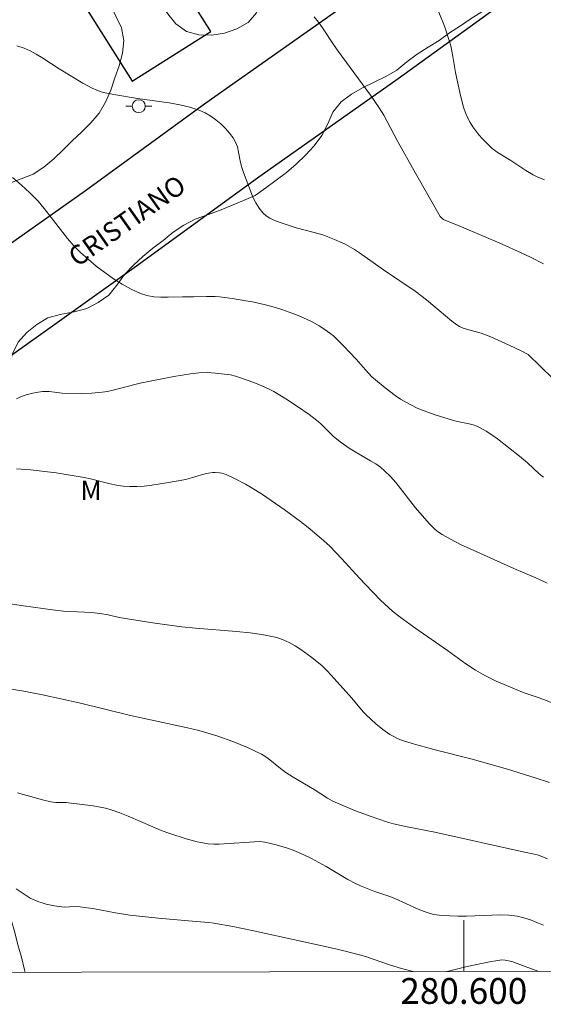
# Model space of a CAD drawing. Units: metres. Extents: x 280232 to 280748, y 1663807 to 1664371.
# Drawn here: x 280566 to 280606, y 1663810 to 1663886 of the extents above; entities that cross this region are included whole.
import ezdxf
from ezdxf.enums import TextEntityAlignment as Align

# ---------------------------------------------------------------- set-up
doc = ezdxf.new("R2010")
doc.units = ezdxf.units.M
doc.header["$MEASUREMENT"] = 0
for name, color, linetype, lineweight in [('Articulacao', 7, 'Continuous', 18), ('Edificacoes', 7, 'Continuous', 30), ('Malha_Coordenadas', 7, 'Continuous', 15), ('Pavimentacao_Asfaltica_Mfio', 10, 'Continuous', 30), ('Poste', 7, 'Continuous', 9), ('Topon_de_Vias', 7, 'Continuous', 9)]:
    doc.layers.add(name, color=color, linetype=linetype, lineweight=lineweight)
for name, color, linetype, lineweight, true_color in [('Curvas_Intermediarias', 7, 'Continuous', 9, 0x783c14), ('Curvas_Mestras', 7, 'Continuous', 20, 0x783c14), ('Topon_Vegetacao', 7, 'Continuous', 9, 0x00ff33), ('Vegetacao', 7, 'Orla8', 9, 0x00ff33)]:
    doc.layers.add(name, color=color, linetype=linetype, lineweight=lineweight, true_color=true_color)
doc.styles.add('Arial', font='arial.ttf', dxfattribs={"height": 1.5})
doc.styles.get("Standard").update_dxf_attribs({"font": 'arial.ttf'})
doc.linetypes.add('Orla8', pattern='A,6,-0.5,["V",Standard,S=1,R=0,X=-0.5,Y=-1],-0.5,6,-0.5,["V",Standard,S=1,R=0,X=-0.5,Y=-1],-0.5', length=14)

# ---------------------------------------------------------------- blocks, each defined once
blk = doc.blocks.new('Poste')
at = {"layer": 'Poste'}
for points in [[(-0.5, 0), (-1, 0)], [(0.5, 0), (1, 0)]]:
    blk.add_lwpolyline(points, dxfattribs=at)
blk.add_lwpolyline([(0, 0.5, 1), (0, -0.5, 1)], format="xyb", close=True, dxfattribs=at)

msp = doc.modelspace()

# ---------------------------------------------------------------- linework, layer by layer
at = {"layer": 'Articulacao', "flags": 128}
msp.add_lwpolyline([(280248.213, 1664366.031), (280729.965, 1664366.886), (280730.936, 1663812.613), (280249.209, 1663811.758), (280248.213, 1664366.031)], close=True, dxfattribs=at)
at = {"layer": 'Curvas_Intermediarias', "flags": 128}
for points, elevation in [([(280598.068, 1663886.762), (280598.498, 1663885.664), (280598.877, 1663884.554), (280598.991, 1663884.151), (280599.157, 1663883.327), (280599.362, 1663882.076), (280599.745, 1663880.29), (280599.975, 1663879.386), (280600.123, 1663878.951), (280600.302, 1663878.531), (280600.483, 1663878.193), (280600.692, 1663877.865), (280600.924, 1663877.549), (280601.175, 1663877.243), (280601.438, 1663876.947), (280601.984, 1663876.387), (280602.196, 1663876.197), (280602.661, 1663875.859), (280603.648, 1663875.249), (280604.796, 1663874.482), (280605.389, 1663874.137), (280605.697, 1663873.99), (280606.244, 1663873.765)], 62), ([(280606.184, 1663867.257), (280605.173, 1663867.759), (280604.443, 1663868.106), (280602.969, 1663868.771), (280599.812, 1663870.128), (280598.594, 1663870.602), (280598.414, 1663870.692), (280598.31, 1663870.768), (280598.18, 1663870.923), (280596.255, 1663874.271), (280594.831, 1663876.796), (280593.793, 1663878.765), (280593.448, 1663879.339), (280592.763, 1663880.324), (280590.262, 1663883.735), (280589.951, 1663884.178), (280589.045, 1663885.546), (280588.731, 1663885.983), (280588.401, 1663886.396)], 61), ([(280565, 1663873.94), (280565.697, 1663873.365), (280566.364, 1663872.745), (280566.996, 1663872.095), (280567.478, 1663871.541), (280569.278, 1663869.2), (280569.759, 1663868.649), (280570.276, 1663868.138), (280570.882, 1663867.604), (280571.511, 1663867.079), (280572.161, 1663866.573), (280572.83, 1663866.097), (280573.517, 1663865.659), (280574.218, 1663865.272), (280574.934, 1663864.944), (280575.437, 1663864.787), (280575.964, 1663864.7), (280576.511, 1663864.665), (280577.068, 1663864.665), (280578.191, 1663864.693), (280579.072, 1663864.679), (280580.062, 1663864.705), (280580.72, 1663864.703), (280581.048, 1663864.679), (280582.073, 1663864.553), (280583.097, 1663864.389), (280583.606, 1663864.292), (280584.615, 1663864.067), (280585.475, 1663863.833), (280585.902, 1663863.701), (280586.745, 1663863.405), (280587.16, 1663863.243), (280587.569, 1663863.07), (280588.183, 1663862.78), (280588.78, 1663862.45), (280589.07, 1663862.271), (280589.622, 1663861.88), (280589.897, 1663861.655), (280590.16, 1663861.414), (280590.663, 1663860.903), (280591.65, 1663859.849), (280592.374, 1663859.021), (280592.877, 1663858.492), (280593.146, 1663858.248), (280593.902, 1663857.628), (280594.691, 1663857.041), (280595.097, 1663856.768), (280595.513, 1663856.512), (280595.938, 1663856.278), (280596.382, 1663856.065), (280596.84, 1663855.876), (280597.781, 1663855.548), (280599.211, 1663855.101), (280599.507, 1663855.018), (280600.418, 1663854.831), (280600.716, 1663854.758), (280601.003, 1663854.664), (280601.277, 1663854.539), (280601.734, 1663854.274), (280602.18, 1663853.982), (280602.617, 1663853.67), (280604.315, 1663852.342), (280604.939, 1663851.808), (280605.851, 1663850.974), (280606.167, 1663850.713)], 59), ([(280606.475, 1663842.488), (280605.772, 1663842.835), (280603.869, 1663843.636), (280600.486, 1663845.145), (280599.745, 1663845.498), (280599.018, 1663845.871), (280598.311, 1663846.271), (280598.041, 1663846.452), (280597.787, 1663846.658), (280597.318, 1663847.125), (280596.256, 1663848.342), (280594.726, 1663850.294), (280594.32, 1663850.755), (280593.888, 1663851.186), (280593.541, 1663851.476), (280593.169, 1663851.738), (280592.779, 1663851.981), (280591.577, 1663852.67), (280591.188, 1663852.914), (280590.421, 1663853.444), (280589.884, 1663853.893), (280588.943, 1663854.812), (280588.699, 1663855.031), (280588.007, 1663855.562), (280587.114, 1663856.194), (280586.198, 1663856.793), (280585.261, 1663857.353), (280584.964, 1663857.513), (280584.349, 1663857.796), (280583.718, 1663858.047), (280582.695, 1663858.418), (280582.302, 1663858.538), (280581.904, 1663858.63), (280580.746, 1663858.781), (280580.104, 1663858.817), (280579.466, 1663858.793), (280578.814, 1663858.718), (280577.511, 1663858.514), (280574.918, 1663858), (280574.494, 1663857.905), (280572.81, 1663857.455), (280572.387, 1663857.36), (280571.961, 1663857.288), (280571.155, 1663857.211), (280570.342, 1663857.186), (280568.868, 1663857.21), (280567.851, 1663857.347), (280567.599, 1663857.362), (280567.348, 1663857.355), (280566.836, 1663857.283), (280566.58, 1663857.228), (280566.075, 1663857.082), (280565.588, 1663856.899), (280565.327, 1663856.778)], 58), ([(280607.928, 1663832.805), (280605.838, 1663833.611), (280604.689, 1663833.99), (280604.236, 1663834.159), (280602.518, 1663834.902), (280601.68, 1663835.314), (280601.271, 1663835.537), (280600.896, 1663835.76), (280600.167, 1663836.245), (280598.745, 1663837.273), (280596.279, 1663838.983), (280595.069, 1663839.866), (280594.479, 1663840.326), (280594.16, 1663840.595), (280593.553, 1663841.17), (280592.39, 1663842.378), (280591.924, 1663842.869), (280590.556, 1663844.376), (280589.616, 1663845.349), (280589.122, 1663845.809), (280587.939, 1663846.8), (280587.33, 1663847.276), (280586.084, 1663848.195), (280584.392, 1663849.36), (280583.523, 1663849.901), (280583.08, 1663850.157), (280582.179, 1663850.634), (280581.567, 1663850.92), (280581.233, 1663851.021), (280581.061, 1663851.053), (280580.716, 1663851.077), (280580.547, 1663851.067), (280580.195, 1663851.013), (280579.845, 1663850.933), (280578.445, 1663850.535), (280576.95, 1663850.26), (280575.802, 1663850.079), (280575.228, 1663850.014), (280574.656, 1663849.976), (280574.085, 1663849.973), (280573.58, 1663850.012), (280573.075, 1663850.09), (280572.572, 1663850.197), (280571.064, 1663850.573), (280570.56, 1663850.678), (280569.476, 1663850.872), (280568.388, 1663851.038), (280566.402, 1663851.269), (280565.32, 1663851.362)], 57), ([(280561.348, 1663841.411), (280565.862, 1663840.724), (280568.122, 1663840.414), (280568.978, 1663840.333), (280571.126, 1663840.207), (280571.793, 1663840.137), (280572.432, 1663840.031), (280573.285, 1663839.819), (280576.053, 1663839.39), (280578.135, 1663839.106), (280579.191, 1663838.993), (280582.386, 1663838.753), (280583.44, 1663838.644), (280584.478, 1663838.488), (280585.495, 1663838.268), (280585.983, 1663838.111), (280586.457, 1663837.899), (280586.917, 1663837.645), (280587.364, 1663837.358), (280588.221, 1663836.726), (280589.014, 1663836.075), (280589.378, 1663835.723), (280589.728, 1663835.354), (280591.312, 1663833.57), (280592.206, 1663832.527), (280592.439, 1663832.278), (280593.187, 1663831.581), (280593.714, 1663831.145), (280594.271, 1663830.759), (280594.563, 1663830.595), (280594.904, 1663830.436), (280595.257, 1663830.299), (280595.988, 1663830.07), (280597.687, 1663829.607), (280600.636, 1663828.859), (280603.384, 1663828.074), (280605.533, 1663827.411), (280606.639, 1663827.041)], 56), ([(280606.166, 1663815.98), (280605.666, 1663816.197), (280605.163, 1663816.391), (280604.652, 1663816.551), (280604.134, 1663816.666), (280603.492, 1663816.744), (280602.841, 1663816.771), (280602.184, 1663816.763), (280600.198, 1663816.68), (280599.54, 1663816.684), (280598.294, 1663816.732), (280597.682, 1663816.816), (280597.384, 1663816.888), (280596.917, 1663817.04), (280596.457, 1663817.218), (280594.642, 1663818.035), (280594.184, 1663818.226), (280593.012, 1663818.611), (280591.989, 1663819.022), (280591.593, 1663819.213), (280591.02, 1663819.525), (280589.329, 1663820.519), (280588.189, 1663821.152), (280587.605, 1663821.436), (280586.76, 1663821.784), (280586.327, 1663821.937), (280585.449, 1663822.203), (280584.564, 1663822.417), (280584.369, 1663822.447), (280584.171, 1663822.458), (280581.036, 1663822.255), (280580.613, 1663822.257), (280580.194, 1663822.288), (280579.76, 1663822.351), (280579.327, 1663822.436), (280578.468, 1663822.661), (280577.201, 1663823.077), (280576.548, 1663823.323), (280575.903, 1663823.594), (280573.98, 1663824.439), (280573.331, 1663824.694), (280572.673, 1663824.917), (280572.213, 1663825.043), (280571.273, 1663825.227), (280569.364, 1663825.475), (280569.167, 1663825.492), (280568.369, 1663825.489), (280568.173, 1663825.503), (280567.979, 1663825.536), (280567.33, 1663825.696), (280566.683, 1663825.87), (280565.393, 1663826.247)], 54), ([(280565.291, 1663818.795), (280565.833, 1663818.422), (280566.393, 1663818.084), (280566.684, 1663817.938), (280566.988, 1663817.814), (280567.302, 1663817.709), (280567.622, 1663817.62), (280568.272, 1663817.479), (280568.828, 1663817.393), (280569.065, 1663817.388), (280569.783, 1663817.423), (280570.259, 1663817.409), (280571.36, 1663817.243), (280573.007, 1663816.936), (280574.109, 1663816.763), (280576.309, 1663816.521), (280579.25, 1663816.253), (280580.23, 1663816.196), (280580.618, 1663816.147), (280582.104, 1663815.864), (280583.587, 1663815.558), (280588.428, 1663814.506), (280590.172, 1663814.109), (280591.907, 1663813.679), (280592.379, 1663813.545), (280594.241, 1663812.91), (280595.18, 1663812.627), (280596.171, 1663812.373)], 53), ([(280598.693, 1663812.378), (280598.918, 1663812.428), (280600.273, 1663812.776), (280601.992, 1663813.147), (280602.626, 1663813.251), (280602.943, 1663813.283), (280603.205, 1663813.276), (280603.467, 1663813.227), (280603.725, 1663813.151), (280604.764, 1663812.784), (280605.805, 1663812.391)], 53)]:
    msp.add_lwpolyline(points, dxfattribs=dict(at, elevation=elevation))
at = {"layer": 'Curvas_Mestras', "flags": 128}
for points, elevation in [([(280565.339, 1663884.158), (280565.911, 1663883.957), (280566.387, 1663883.751), (280566.847, 1663883.507), (280567.297, 1663883.235), (280568.624, 1663882.363), (280570.473, 1663881.24), (280571.19, 1663880.858), (280571.559, 1663880.698), (280571.876, 1663880.589), (280572.202, 1663880.503), (280572.87, 1663880.375), (280574.694, 1663880.069), (280577.17, 1663879.729), (280577.98, 1663879.584), (280578.77, 1663879.394), (280579.53, 1663879.142), (280579.961, 1663878.946), (280580.381, 1663878.7), (280580.784, 1663878.412), (280581.165, 1663878.092), (280581.52, 1663877.745), (280581.841, 1663877.381), (280582.126, 1663877.007), (280582.312, 1663876.674), (280582.445, 1663876.307), (280582.541, 1663875.916), (280582.694, 1663875.105), (280582.784, 1663874.704), (280582.909, 1663874.322), (280583.452, 1663872.895), (280583.654, 1663872.427), (280583.877, 1663871.98), (280584.131, 1663871.564), (280584.423, 1663871.191), (280584.669, 1663870.966), (280584.957, 1663870.78), (280585.277, 1663870.626), (280585.617, 1663870.493), (280586.995, 1663870.033), (280588.392, 1663869.685), (280589.081, 1663869.484), (280589.985, 1663869.145), (280590.574, 1663868.884), (280590.862, 1663868.74), (280591.532, 1663868.353), (280591.913, 1663868.106), (280593.776, 1663866.793), (280596.226, 1663865.119), (280597.115, 1663864.447), (280599.065, 1663862.799), (280599.463, 1663862.508), (280599.675, 1663862.387), (280599.938, 1663862.271), (280600.213, 1663862.178), (280601.35, 1663861.873), (280602.102, 1663861.578), (280603.522, 1663860.948), (280604.452, 1663860.498), (280604.987, 1663860.217), (280606.897, 1663858.361)], 60), ([(280606.479, 1663821.115), (280605.799, 1663821.394), (280605.34, 1663821.521), (280604.713, 1663821.645), (280597.745, 1663823.19), (280595.602, 1663823.607), (280594.54, 1663823.847), (280594.017, 1663823.994), (280593.41, 1663824.188), (280592.807, 1663824.398), (280591.612, 1663824.854), (280589.85, 1663825.605), (280589.421, 1663825.831), (280588.399, 1663826.498), (280586.784, 1663827.461), (280586.212, 1663827.819), (280585.781, 1663828.127), (280584.834, 1663828.904), (280584.585, 1663829.076), (280584.323, 1663829.226), (280583.219, 1663829.752), (280582.084, 1663830.226), (280580.925, 1663830.641), (280580.341, 1663830.823), (280579.47, 1663831.063), (280578.592, 1663831.278), (280574.16, 1663832.231), (280570.182, 1663833.221), (280567.34, 1663833.836), (280565.883, 1663834.115), (280564.419, 1663834.34)], 55)]:
    msp.add_lwpolyline(points, dxfattribs=dict(at, elevation=elevation))
at = {"layer": 'Edificacoes', "flags": 128}
msp.add_lwpolyline([(280574.283, 1663881.407), (280580.389, 1663885.258), (280568.793, 1663903.639), (280562.687, 1663899.787), (280574.283, 1663881.407)], close=True, dxfattribs=at)
at = {"layer": 'Malha_Coordenadas', "flags": 128}
msp.add_lwpolyline([(280600, 1663812.38), (280600, 1663816.38)], dxfattribs=at)
at = {"layer": 'Pavimentacao_Asfaltica_Mfio', "flags": 128}
for points in [[(280730.631, 1663986.929), (280726.289, 1663984.318), (280712.07, 1663975.834), (280709.272, 1663974.047), (280701.994, 1663969.521), (280693.355, 1663963.499), (280688.388, 1663959.582), (280684.702, 1663956.769), (280680.384, 1663953.226), (280675.928, 1663949.683), (280669.057, 1663944.244), (280660.308, 1663937.311), (280643.823, 1663925.597), (280629.052, 1663914.965), (280613.724, 1663903.889), (280601.017, 1663894.715), (280590.818, 1663887.331), (280580.009, 1663879.692), (280570.682, 1663872.908), (280556.029, 1663862.567), (280543.123, 1663853.437), (280533.756, 1663847.613), (280530.094, 1663845.596)], [(280558.423, 1663855.543), (280574.816, 1663867.226), (280584.103, 1663873.983), (280594.905, 1663881.616), (280605.134, 1663889.021), (280617.838, 1663898.194), (280633.161, 1663909.266), (280647.91, 1663919.882), (280664.378, 1663931.583), (280669.515, 1663935.104), (280673.646, 1663937.651), (280684.271, 1663943.963), (280691.242, 1663948.148), (280699.128, 1663953.407), (280706.005, 1663958.803), (280712.968, 1663964.603), (280718.765, 1663969.376), (280726.32, 1663975.245), (280730.646, 1663978.096)]]:
    msp.add_lwpolyline(points, dxfattribs=at)
at = {"layer": 'Vegetacao', "flags": 128}
msp.add_lwpolyline([(280549.668, 1663973.42), (280550.512, 1663973.957), (280551.465, 1663974.26), (280552.44, 1663974.485), (280553.431, 1663974.624), (280554.428, 1663974.708), (280555.348, 1663975.101), (280556.216, 1663975.598), (280557.074, 1663976.113), (280557.951, 1663976.595), (280558.83, 1663977.072), (280559.597, 1663977.715), (280559.622, 1663978.715), (280559.461, 1663979.702), (280559.277, 1663980.686), (280559.151, 1663981.678), (280559.153, 1663982.678), (280559.434, 1663983.638), (280559.967, 1663984.485), (280560.758, 1663985.097), (280561.701, 1663985.432), (280562.687, 1663985.602), (280563.687, 1663985.616), (280564.623, 1663985.264), (280565.504, 1663984.79), (280566.253, 1663984.126), (280566.811, 1663983.296), (280567.24, 1663982.392), (280567.727, 1663981.518), (280568.37, 1663980.751), (280569.041, 1663980.01), (280569.71, 1663979.266), (280570.253, 1663978.426), (280570.694, 1663977.528), (280570.892, 1663976.547), (280571.004, 1663975.553), (280571.025, 1663974.553), (280571.118, 1663973.557), (280571.133, 1663972.557), (280570.919, 1663971.579), (280570.54, 1663970.653), (280570.042, 1663969.786), (280569.43, 1663968.994), (280568.644, 1663968.375), (280567.725, 1663967.98), (280566.769, 1663967.686), (280565.866, 1663967.255), (280565.088, 1663966.626), (280564.694, 1663965.707), (280564.853, 1663964.719), (280565.128, 1663963.757), (280565.356, 1663962.783), (280565.439, 1663961.786), (280565.293, 1663960.797), (280565.016, 1663959.835), (280564.66, 1663958.9), (280564.3, 1663957.967), (280564.339, 1663956.968), (280565.059, 1663956.273), (280565.888, 1663955.713), (280566.723, 1663955.162), (280567.52, 1663954.558), (280568.126, 1663953.762), (280568.49, 1663952.83), (280568.788, 1663951.875), (280569.365, 1663951.058), (280570.345, 1663950.858), (280571.146, 1663951.457), (280571.703, 1663952.288), (280572.137, 1663953.19), (280572.507, 1663954.119), (280572.775, 1663955.083), (280572.955, 1663956.067), (280572.979, 1663957.067), (280572.968, 1663958.068), (280572.889, 1663959.065), (280572.799, 1663960.061), (280572.777, 1663961.061), (280572.936, 1663962.049), (280573.366, 1663962.952), (280574.014, 1663963.714), (280574.79, 1663964.345), (280575.658, 1663964.843), (280576.594, 1663965.197), (280577.59, 1663965.105), (280578.483, 1663964.654), (280578.978, 1663963.784), (280579.103, 1663962.792), (280579.168, 1663961.793), (280579.204, 1663960.794), (280579.334, 1663959.802), (280579.71, 1663958.875), (280580.081, 1663957.946), (280580.242, 1663956.958), (280580.054, 1663955.976), (280579.689, 1663955.044), (280579.303, 1663954.121), (280578.98, 1663953.175), (280578.742, 1663952.203), (280578.84, 1663951.207), (280579.424, 1663950.395), (280580.249, 1663949.829), (280581.188, 1663949.484), (280582.162, 1663949.254), (280583.126, 1663948.987), (280584.007, 1663948.513), (280584.726, 1663947.818), (280585.248, 1663946.964), (280585.591, 1663946.025), (280585.784, 1663945.043), (280585.842, 1663944.044), (280585.867, 1663943.044), (280585.874, 1663942.044), (280585.976, 1663941.049), (280585.943, 1663940.049), (280585.902, 1663939.049), (280585.867, 1663938.05), (280585.753, 1663937.056), (280585.562, 1663936.074), (280585.321, 1663935.103), (280584.939, 1663934.178), (280584.433, 1663933.315), (280583.872, 1663932.487), (280583.463, 1663931.574), (280583.376, 1663930.577), (280583.726, 1663929.64), (280584.257, 1663928.792), (280584.809, 1663927.958), (280585.17, 1663927.025), (280585.457, 1663926.067), (280585.771, 1663925.117), (280585.988, 1663924.141), (280586.151, 1663923.154), (280586.216, 1663922.155), (280586.254, 1663921.156), (280586.332, 1663920.158), (280586.342, 1663919.158), (280586.55, 1663918.179), (280586.59, 1663917.18), (280586.532, 1663916.181), (280586.293, 1663915.21), (280585.818, 1663914.329), (280585.209, 1663913.535), (280584.515, 1663912.815), (280583.715, 1663912.214), (280582.876, 1663911.669), (280582.141, 1663910.99), (280581.58, 1663910.162), (280581.203, 1663909.236), (280580.826, 1663908.309), (280580.606, 1663907.333), (280580.474, 1663906.341), (280580.446, 1663905.341), (280580.404, 1663904.342), (280580.27, 1663903.35), (280580.237, 1663902.351), (280580.401, 1663901.364), (280580.131, 1663900.4), (280579.571, 1663899.572), (280578.779, 1663898.96), (280577.972, 1663898.369), (280577.719, 1663897.401), (280577.875, 1663896.413), (280578.291, 1663895.503), (280578.655, 1663894.571), (280579.211, 1663893.74), (280579.866, 1663892.984), (280580.594, 1663892.298), (280581.359, 1663891.653), (280582.108, 1663890.99), (280582.813, 1663890.28), (280583.441, 1663889.501), (280583.931, 1663888.629), (280584.21, 1663887.669), (280583.916, 1663886.712), (280583.27, 1663885.949), (280582.393, 1663885.467), (280581.45, 1663885.134), (280580.462, 1663884.979), (280579.462, 1663885.012), (280578.495, 1663885.268), (280577.679, 1663885.847), (280577.053, 1663886.628), (280576.516, 1663887.472), (280576.224, 1663888.429), (280575.928, 1663889.384), (280575.696, 1663890.357), (280575.638, 1663891.356), (280575.661, 1663892.356), (280575.592, 1663893.354), (280575.288, 1663894.307), (280574.693, 1663895.112), (280573.932, 1663895.761), (280573.217, 1663896.461), (280572.372, 1663896.996), (280571.497, 1663897.481), (280570.693, 1663898.077), (280570.03, 1663898.826), (280569.534, 1663899.694), (280568.868, 1663900.441), (280567.909, 1663900.725), (280566.92, 1663900.571), (280566.186, 1663899.892), (280565.588, 1663899.09), (280565.242, 1663898.151), (280565.236, 1663897.151), (280565.496, 1663896.185), (280566.27, 1663895.551), (280567.158, 1663895.089), (280568.055, 1663894.646), (280568.922, 1663894.147), (280569.723, 1663893.549), (280570.466, 1663892.879), (280571.077, 1663892.086), (280571.473, 1663891.168), (280571.815, 1663890.228), (280572.19, 1663889.3), (280572.465, 1663888.338), (280572.585, 1663887.345), (280573.033, 1663886.451), (280573.47, 1663885.551), (280573.631, 1663884.563), (280573.543, 1663883.567), (280573.273, 1663882.604), (280572.949, 1663881.657), (280572.638, 1663880.706), (280572.232, 1663879.792), (280571.731, 1663878.926), (280571.082, 1663878.165), (280570.372, 1663877.46), (280569.648, 1663876.77), (280568.929, 1663876.074), (280568.207, 1663875.381), (280567.441, 1663874.738), (280566.603, 1663874.192), (280565.672, 1663873.826), (280564.731, 1663873.487), (280563.866, 1663872.984), (280563.049, 1663872.406), (280562.183, 1663871.905), (280561.272, 1663871.492), (280560.35, 1663871.105), (280559.436, 1663870.697), (280558.541, 1663870.251), (280557.646, 1663869.804), (280556.743, 1663869.373), (280555.854, 1663868.914), (280554.968, 1663868.45), (280554.092, 1663867.967), (280553.223, 1663867.47), (280552.339, 1663867.003), (280551.394, 1663866.673), (280550.408, 1663866.506), (280549.408, 1663866.533), (280548.409, 1663866.587), (280547.412, 1663866.666), (280546.436, 1663866.884), (280545.827, 1663867.678), (280545.429, 1663868.596), (280545.165, 1663869.561), (280545.035, 1663870.553), (280545.089, 1663871.552), (280544.896, 1663872.534), (280544.504, 1663873.454), (280543.966, 1663874.297), (280543.333, 1663875.072), (280542.735, 1663875.874), (280542.273, 1663876.761), (280541.78, 1663877.632), (280541.638, 1663878.622), (280541.44, 1663879.603), (280541.27, 1663880.588), (280541.18, 1663881.585), (280541.145, 1663882.585), (280541.361, 1663883.561), (280541.783, 1663884.468), (280542.37, 1663885.279), (280542.97, 1663886.079), (280543.444, 1663886.96), (280543.596, 1663887.949), (280543.701, 1663888.944), (280543.931, 1663889.917), (280544.236, 1663890.87), (280544.493, 1663891.837), (280544.704, 1663892.815), (280544.802, 1663893.81), (280544.907, 1663894.805), (280545.012, 1663895.8), (280545.186, 1663896.785), (280545.377, 1663897.767), (280545.604, 1663898.741), (280545.874, 1663899.705), (280546.226, 1663900.641), (280546.691, 1663901.527), (280547.292, 1663902.327), (280548.03, 1663903.002), (280548.843, 1663903.586), (280549.663, 1663904.159), (280550.44, 1663904.788), (280551.151, 1663905.492), (280551.805, 1663906.25), (280552.512, 1663906.957), (280553.417, 1663907.383), (280554.385, 1663907.637), (280555.381, 1663907.723), (280556.382, 1663907.728), (280557.366, 1663907.548), (280558.313, 1663907.225), (280559.174, 1663906.716), (280560.143, 1663906.468), (280561.109, 1663906.727), (280561.774, 1663907.475), (280561.986, 1663908.453), (280561.559, 1663909.358), (280561.037, 1663910.211), (280560.473, 1663911.037), (280560.051, 1663911.944), (280559.619, 1663912.846), (280559.347, 1663913.809), (280558.941, 1663914.723), (280558.48, 1663915.611), (280557.968, 1663916.47), (280557.394, 1663917.29), (280556.829, 1663918.116), (280556.318, 1663918.975), (280555.807, 1663919.835), (280555.264, 1663920.676), (280554.56, 1663921.387), (280553.835, 1663922.076), (280553.098, 1663922.752), (280552.36, 1663923.428), (280551.62, 1663924.1), (280550.857, 1663924.748), (280550.206, 1663925.507), (280549.608, 1663926.31), (280549.09, 1663927.165), (280548.601, 1663928.038), (280548.143, 1663928.928), (280547.717, 1663929.833), (280547.512, 1663930.812), (280547.577, 1663931.81), (280547.818, 1663932.781), (280548.028, 1663933.759), (280547.826, 1663934.739), (280547.199, 1663935.519), (280546.318, 1663935.993), (280545.402, 1663936.397), (280544.494, 1663936.815), (280543.649, 1663937.35), (280542.871, 1663937.98), (280542.192, 1663938.715), (280541.559, 1663939.489), (280541.004, 1663940.321), (280540.423, 1663941.136), (280539.801, 1663941.919), (280539.152, 1663942.68), (280538.479, 1663943.421), (280537.795, 1663944.151), (280537.012, 1663944.773), (280536.153, 1663945.287), (280535.222, 1663945.653), (280534.268, 1663945.954), (280533.321, 1663946.274), (280532.385, 1663946.63), (280531.487, 1663947.07), (280530.724, 1663947.717), (280530.11, 1663948.506), (280529.525, 1663949.318), (280528.989, 1663950.162), (280528.612, 1663951.089), (280528.132, 1663951.967), (280527.596, 1663952.812), (280527.006, 1663953.619), (280526.385, 1663954.404), (280525.752, 1663955.178), (280525.138, 1663955.968), (280524.499, 1663956.738), (280523.963, 1663957.583), (280523.427, 1663958.428), (280522.903, 1663959.28), (280522.42, 1663960.155), (280521.98, 1663961.054), (280521.549, 1663961.957), (280521.152, 1663962.875), (280520.798, 1663963.811), (280520.477, 1663964.758), (280520.17, 1663965.71), (280519.887, 1663966.67), (280519.641, 1663967.64), (280519.385, 1663968.607), (280519.108, 1663969.568), (280518.822, 1663970.527), (280518.564, 1663971.493), (280518.418, 1663972.483), (280518.391, 1663973.483), (280518.404, 1663974.483), (280518.461, 1663975.482), (280518.556, 1663976.478), (280518.688, 1663977.469), (280518.794, 1663978.464), (280518.82, 1663979.464), (280518.855, 1663980.464), (280518.946, 1663981.46), (280519.196, 1663982.429), (280519.526, 1663983.374), (280519.981, 1663984.264), (280520.55, 1663985.087), (280521.236, 1663985.816), (280522.047, 1663986.4), (280522.945, 1663986.842), (280523.926, 1663987.04), (280524.925, 1663987.089), (280525.922, 1663987.008), (280526.895, 1663986.774), (280527.805, 1663986.359), (280528.668, 1663985.854), (280529.453, 1663985.234), (280530.06, 1663984.439), (280530.513, 1663983.547), (280530.894, 1663982.621), (280531.237, 1663981.682), (280531.496, 1663980.715), (280531.666, 1663979.73), (280531.774, 1663978.735), (280531.81, 1663977.735), (280531.879, 1663976.737), (280531.941, 1663975.739), (280531.995, 1663974.74), (280532.071, 1663973.742), (280532.174, 1663972.747), (280532.432, 1663971.781), (280532.873, 1663970.883), (280533.414, 1663970.041), (280533.937, 1663969.188), (280534.409, 1663968.306), (280534.998, 1663967.498), (280535.75, 1663966.839), (280536.514, 1663966.193), (280537.174, 1663965.441), (280537.726, 1663964.606), (280538.207, 1663963.729), (280538.61, 1663962.813), (280538.87, 1663961.848), (280538.975, 1663960.853), (280538.873, 1663959.857), (280538.786, 1663958.861), (280538.728, 1663957.862), (280538.789, 1663956.864), (280539.228, 1663955.965), (280540.089, 1663955.456), (280541.087, 1663955.523), (280541.879, 1663956.134), (280542.222, 1663957.074), (280542.326, 1663958.069), (280542.318, 1663959.069), (280542.322, 1663960.07), (280542.332, 1663961.07), (280542.381, 1663962.069), (280542.595, 1663963.046), (280542.929, 1663963.989), (280543.184, 1663964.957), (280543.198, 1663965.957), (280543.194, 1663966.957), (280543.254, 1663967.956), (280543.371, 1663968.95), (280543.594, 1663969.925), (280544.014, 1663970.833), (280544.83, 1663971.412), (280545.734, 1663971.841), (280546.643, 1663972.258), (280547.594, 1663972.569), (280548.541, 1663972.891)], close=True, dxfattribs=at)
msp.add_lwpolyline([(280565.993, 1663812.32), (280565.936, 1663812.513), (280565.706, 1663813.487), (280565.438, 1663814.45), (280565.186, 1663815.419), (280564.913, 1663816.381), (280564.531, 1663817.306), (280563.891, 1663818.074), (280563.066, 1663818.64), (280562.269, 1663819.244), (280561.614, 1663820), (280561.059, 1663820.833), (280560.663, 1663821.751), (280560.35, 1663822.702), (280560.087, 1663823.667), (280559.802, 1663824.626), (280559.52, 1663825.586), (280559.369, 1663826.574), (280559.168, 1663827.555), (280558.905, 1663828.52), (280558.624, 1663829.48), (280558.426, 1663830.46), (280558.199, 1663831.435), (280557.906, 1663832.391), (280557.565, 1663833.332), (280557.227, 1663834.273), (280556.816, 1663835.186), (280556.395, 1663836.093), (280555.949, 1663836.988), (280555.446, 1663837.853), (280554.908, 1663838.697), (280554.344, 1663839.523), (280553.735, 1663840.317), (280553.075, 1663841.068), (280552.535, 1663841.911), (280552.423, 1663842.905), (280552.489, 1663843.903), (280552.565, 1663844.9), (280552.797, 1663845.873), (280553.144, 1663846.812), (280553.633, 1663847.684), (280554.177, 1663848.524), (280554.74, 1663849.351), (280555.344, 1663850.148), (280555.992, 1663850.911), (280556.664, 1663851.651), (280557.3, 1663852.424), (280557.911, 1663853.216), (280558.638, 1663853.904), (280559.414, 1663854.534), (280560.285, 1663855.026), (280561.23, 1663855.356), (280562.204, 1663855.584), (280563.168, 1663855.85), (280563.992, 1663856.417), (280564.388, 1663857.336), (280564.541, 1663858.325), (280564.717, 1663859.309), (280565.001, 1663860.268), (280565.45, 1663861.162), (280566.114, 1663861.911), (280566.893, 1663862.539), (280567.748, 1663863.057), (280568.715, 1663863.316), (280569.804, 1663863.526), (280570.767, 1663863.796), (280571.652, 1663864.262), (280572.478, 1663864.826), (280573.113, 1663865.599), (280573.694, 1663866.413), (280574.383, 1663867.139), (280575.114, 1663867.822), (280575.886, 1663868.458), (280576.684, 1663869.061), (280577.458, 1663869.695), (280578.295, 1663870.243), (280579.18, 1663870.709), (280580.121, 1663871.051), (280581.066, 1663871.378), (280581.989, 1663871.763), (280582.912, 1663872.149), (280583.835, 1663872.534), (280584.641, 1663873.128), (280585.446, 1663873.721), (280586.251, 1663874.315), (280587.003, 1663874.975), (280587.72, 1663875.673), (280588.403, 1663876.403), (280589.005, 1663877.203), (280589.454, 1663878.097), (280589.856, 1663879.012), (280590.48, 1663879.794), (280591.284, 1663880.391), (280592.157, 1663880.879), (280593.049, 1663881.332), (280593.948, 1663881.77), (280594.814, 1663882.271), (280595.579, 1663882.916), (280596.381, 1663883.513), (280597.227, 1663884.048), (280598.089, 1663884.554), (280598.887, 1663885.158), (280599.736, 1663885.688), (280600.56, 1663886.255), (280601.406, 1663886.789), (280602.297, 1663887.244), (280603.199, 1663887.676), (280604.167, 1663887.93), (280605.157, 1663888.074), (280606.149, 1663888.198), (280607.146, 1663888.29), (280608.073, 1663888.664), (280608.963, 1663889.122), (280609.865, 1663889.555), (280610.686, 1663890.126), (280611.462, 1663890.758), (280612.222, 1663891.408), (280612.843, 1663892.192), (280613.418, 1663893.011), (280614.045, 1663893.79), (280614.581, 1663894.635), (280615.076, 1663895.504), (280615.477, 1663896.421), (280615.88, 1663897.336), (280616.33, 1663898.23), (280616.907, 1663899.047), (280617.587, 1663899.781), (280618.335, 1663900.445), (280619.163, 1663901.008), (280620.099, 1663901.359), (280621.036, 1663901.709), (280621.982, 1663902.035), (280622.931, 1663902.353), (280623.885, 1663902.652), (280624.838, 1663902.956), (280625.791, 1663903.263), (280626.739, 1663903.581), (280627.642, 1663904.011), (280628.592, 1663904.326), (280629.55, 1663904.613), (280630.42, 1663905.108), (280631.305, 1663905.574), (280632.19, 1663906.04), (280633.073, 1663906.511), (280633.955, 1663906.982), (280634.842, 1663907.446), (280635.726, 1663907.914), (280636.612, 1663908.379), (280637.516, 1663908.806), (280638.385, 1663909.302), (280639.207, 1663909.872), (280640.018, 1663910.459), (280640.811, 1663911.068), (280641.567, 1663911.723), (280642.416, 1663912.252), (280643.251, 1663912.804), (280644.061, 1663913.391), (280644.842, 1663914.015), (280645.59, 1663914.68), (280646.337, 1663915.345), (280647.143, 1663915.938), (280647.95, 1663916.529), (280648.744, 1663917.137), (280649.576, 1663917.693), (280650.454, 1663918.172), (280651.276, 1663918.742), (280652.099, 1663919.312), (280652.945, 1663919.845), (280653.792, 1663920.377), (280654.655, 1663920.884), (280655.517, 1663921.392), (280656.42, 1663921.823), (280657.322, 1663922.254), (280658.256, 1663922.613), (280659.182, 1663922.992), (280660.068, 1663923.457), (280660.939, 1663923.949), (280661.769, 1663924.508), (280662.509, 1663925.181), (280663.174, 1663925.928), (280663.705, 1663926.775), (280664.158, 1663927.667), (280664.7, 1663928.508), (280665.262, 1663929.336), (280665.934, 1663930.077), (280666.708, 1663930.711), (280667.502, 1663931.32), (280668.287, 1663931.94), (280669.06, 1663932.575), (280669.855, 1663933.182), (280670.71, 1663933.702), (280671.573, 1663934.207), (280672.429, 1663934.726), (280673.284, 1663935.244), (280674.154, 1663935.739), (280675.038, 1663936.208), (280675.923, 1663936.673), (280676.788, 1663937.176), (280677.661, 1663937.664), (280678.543, 1663938.137), (280679.43, 1663938.599), (280680.323, 1663939.05), (280681.229, 1663939.473), (280682.154, 1663939.856), (280683.082, 1663940.229), (280684.007, 1663940.61), (280684.975, 1663940.862), (280685.935, 1663941.144), (280686.883, 1663941.465), (280687.83, 1663941.786), (280688.793, 1663942.057), (280689.739, 1663942.382), (280690.663, 1663942.767), (280691.587, 1663943.148), (280692.517, 1663943.519), (280693.446, 1663943.889), (280694.336, 1663944.345), (280695.227, 1663944.801), (280696.107, 1663945.277), (280697.003, 1663945.722), (280697.898, 1663946.168), (280698.746, 1663946.699), (280699.551, 1663947.293), (280700.299, 1663947.957), (280700.775, 1663948.837), (280701.393, 1663949.624), (280702.078, 1663950.353), (280702.752, 1663951.092), (280703.398, 1663951.856), (280703.956, 1663952.686), (280704.554, 1663953.488), (280705.287, 1663954.17), (280705.961, 1663954.909), (280706.517, 1663955.74), (280707.123, 1663956.536), (280707.606, 1663957.412), (280708.043, 1663958.312), (280708.628, 1663959.123), (280709.268, 1663959.892), (280709.908, 1663960.661), (280710.595, 1663961.389), (280711.328, 1663962.069), (280712.083, 1663962.725), (280712.857, 1663963.359), (280713.652, 1663963.966), (280714.447, 1663964.573), (280715.232, 1663965.194), (280715.981, 1663965.857), (280716.73, 1663966.52), (280717.507, 1663967.15), (280718.311, 1663967.746), (280719.13, 1663968.32), (280720.006, 1663968.803), (280720.882, 1663969.286), (280721.822, 1663969.629), (280722.762, 1663969.972), (280723.712, 1663970.285), (280724.663, 1663970.597), (280725.526, 1663971.102), (280726.324, 1663971.705), (280726.848, 1663972.557), (280727.111, 1663973.522), (280727.296, 1663974.505), (280727.601, 1663975.458), (280728.028, 1663976.363), (280728.572, 1663977.203), (280729.246, 1663977.942), (280729.989, 1663978.612), (280730.645, 1663978.869)], dxfattribs=at)

# ---------------------------------------------------------------- block references
at = {"layer": 'Poste'}
msp.add_blockref('Poste', (280574.802, 1663879.47), dxfattribs=at)

# ---------------------------------------------------------------- texts
at = {"layer": 'Malha_Coordenadas', "style": 'Arial'}
msp.add_text('280.600', height=2, dxfattribs=at).set_placement((280600, 1663811.88), align=Align.TOP_CENTER)
at = {"layer": 'Topon_de_Vias', "style": 'Arial'}
msp.add_text('CRISTIANO', height=1.5, rotation=35.15792, dxfattribs=at).set_placement((280570.029, 1663866.954))
at = {"layer": 'Topon_Vegetacao', "style": 'Arial'}
msp.add_text('M', height=1.5, dxfattribs=at).set_placement((280570.271, 1663848.929))

doc.saveas('drawing.dxf')
